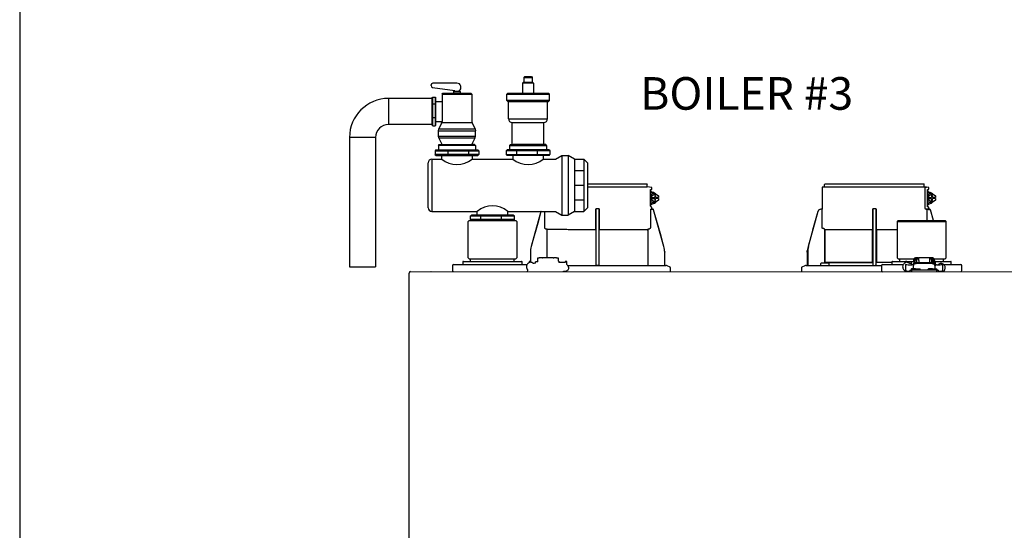
# Model space of a CAD drawing. Units: inches. Extents: x -125 to 90, y -24 to 657.
# Drawn here: x -125 to -87, y 54 to 73 of the extents above; entities that cross this region are included whole.
import ezdxf

# ---------------------------------------------------------------- set-up
doc = ezdxf.new("R2010")
doc.units = ezdxf.units.IN
doc.header["$MEASUREMENT"] = 0
doc.layers.add('Text', color=2, linetype='Continuous')
doc.styles.add('ROMANS', font='romans.shx')

# ---------------------------------------------------------------- blocks, each defined once
blk = doc.blocks.new('NFB-C')
for p, q in [((3.646, 37.662), (5.925, 37.662)), ((3.646, 37.547), (5.944, 37.547)), ((6.025, 37.54), (5.943, 37.547)), ((5.944, 37.547), (5.944, 37.642)), ((6.105, 37.524), (6.025, 37.54)), ((6.068, 37.44), (6.106, 37.45)), ((6.121, 37.469), (6.121, 37.504)), ((12.653, 37.521), (12.653, 36.705)), ((12.752, 37.547), (12.671, 37.54)), ((16.586, 37.54), (12.671, 37.54)), ((12.751, 37.547), (12.751, 37.642)), ((12.771, 37.662), (16.555, 37.662)), ((16.575, 37.547), (16.575, 37.642)), ((16.655, 37.54), (16.575, 37.547)), ((16.604, 36.802), (16.604, 37.521)), ((16.736, 37.524), (16.655, 37.54)), ((16.698, 37.44), (16.737, 37.45)), ((16.751, 37.469), (16.751, 37.504)), ((6.071, 37.409), (6.071, 36.812)), ((6.072, 37.409), (6.071, 37.409)), ((6.072, 36.812), (6.072, 37.409)), ((6.072, 37.329), (6.09, 37.324)), ((6.072, 37.241), (6.141, 37.288)), ((6.118, 37.202), (6.072, 37.202)), ((6.098, 37.135), (6.098, 37.096)), ((6.118, 37.135), (6.098, 37.135)), ((6.118, 37.096), (6.098, 37.096)), ((6.118, 37.202), (6.245, 37.288)), ((6.118, 37.135), (6.118, 37.202)), ((6.118, 37.135), (6.228, 37.135)), ((6.118, 37.03), (6.118, 37.096)), ((6.118, 37.096), (6.228, 37.096)), ((6.141, 37.331), (6.137, 37.331)), ((6.245, 37.288), (6.141, 37.288)), ((6.262, 37.214), (6.228, 37.214)), ((6.228, 37.214), (6.228, 37.135)), ((6.228, 37.096), (6.228, 37.018)), ((6.245, 37.288), (6.372, 37.202)), ((6.262, 37.135), (6.262, 37.214)), ((6.372, 37.135), (6.262, 37.135)), ((6.262, 37.018), (6.262, 37.096)), ((6.372, 37.096), (6.262, 37.096)), ((6.351, 37.096), (6.351, 37.135)), ((6.372, 37.202), (6.372, 37.135)), ((6.372, 37.096), (6.372, 37.03)), ((16.702, 36.812), (16.702, 37.409)), ((16.702, 37.409), (16.702, 36.812)), ((16.702, 37.409), (16.702, 37.409)), ((16.702, 37.329), (16.721, 37.324)), ((16.702, 37.241), (16.772, 37.288)), ((16.749, 37.202), (16.702, 37.202)), ((16.728, 37.135), (16.728, 37.096)), ((16.749, 37.135), (16.728, 37.135)), ((16.749, 37.096), (16.728, 37.096)), ((16.749, 37.202), (16.876, 37.288)), ((16.749, 37.135), (16.749, 37.202)), ((16.749, 37.135), (16.859, 37.135)), ((16.749, 37.03), (16.749, 37.096)), ((16.749, 37.096), (16.859, 37.096)), ((16.772, 37.331), (16.768, 37.331)), ((16.876, 37.288), (16.772, 37.288)), ((16.892, 37.214), (16.859, 37.214)), ((16.859, 37.214), (16.859, 37.135)), ((16.859, 37.096), (16.859, 37.018)), ((16.876, 37.288), (17.002, 37.202)), ((16.892, 37.135), (16.892, 37.214)), ((17.002, 37.135), (16.892, 37.135)), ((16.892, 37.018), (16.892, 37.096)), ((17.002, 37.096), (16.892, 37.096)), ((16.982, 37.096), (16.982, 37.135)), ((17.002, 37.202), (17.002, 37.135)), ((17.002, 37.096), (17.002, 37.03)), ((3.955, 36.666), (3.955, 35.985)), ((4.071, 36.705), (3.994, 36.705)), ((4.11, 35.985), (4.11, 36.666)), ((6.06, 36.686), (6.06, 35.985)), ((6.072, 36.812), (6.071, 36.812)), ((6.118, 37.03), (6.072, 37.03)), ((6.141, 36.943), (6.072, 36.991)), ((6.09, 36.907), (6.072, 36.903)), ((6.105, 36.771), (6.073, 36.78)), ((6.105, 36.771), (6.106, 36.771)), ((6.245, 36.943), (6.118, 37.03)), ((6.121, 36.703), (6.121, 36.752)), ((6.137, 36.9), (6.141, 36.9)), ((6.138, 36.685), (6.137, 36.685)), ((6.164, 36.685), (6.138, 36.685)), ((6.245, 36.943), (6.141, 36.943)), ((6.165, 36.685), (6.164, 36.685)), ((6.184, 36.671), (6.183, 36.671)), ((6.582, 35.26), (6.184, 36.671)), ((6.228, 37.018), (6.262, 37.018)), ((6.372, 37.03), (6.245, 36.943)), ((12.605, 36.685), (12.605, 36.685)), ((12.634, 36.685), (12.605, 36.685)), ((12.653, 36.705), (12.653, 36.705)), ((12.655, 35.985), (12.655, 36.666)), ((14.586, 36.666), (14.586, 35.985)), ((14.702, 36.705), (14.624, 36.705)), ((14.741, 35.985), (14.741, 36.666)), ((16.693, 36.686), (16.632, 36.685)), ((16.672, 36.685), (16.672, 36.254)), ((16.736, 36.771), (16.698, 36.781)), ((16.749, 37.03), (16.702, 37.03)), ((16.772, 36.943), (16.702, 36.991)), ((16.702, 36.812), (16.702, 36.812)), ((16.734, 36.686), (16.734, 36.666)), ((16.795, 36.666), (16.734, 36.666)), ((16.736, 36.771), (16.736, 36.771)), ((16.748, 36.696), (16.742, 36.683)), ((16.876, 36.943), (16.749, 37.03)), ((16.751, 36.703), (16.751, 36.752)), ((16.751, 36.706), (16.751, 36.703)), ((16.751, 36.703), (16.751, 36.703)), ((16.768, 36.9), (16.772, 36.9)), ((16.769, 36.685), (16.768, 36.685)), ((16.795, 36.685), (16.769, 36.685)), ((16.876, 36.943), (16.772, 36.943)), ((16.795, 36.685), (16.795, 36.685)), ((16.932, 36.254), (16.814, 36.671)), ((16.932, 36.254), (16.814, 36.671)), ((16.814, 36.671), (16.814, 36.671)), ((16.859, 37.018), (16.892, 37.018)), ((17.002, 37.03), (16.876, 36.943)), ((1.861, 36.6), (1.483, 35.26)), ((1.861, 36.6), (1.861, 36.6)), ((2.005, 35.985), (2.005, 36.605)), ((12.492, 36.6), (12.114, 35.26)), ((12.492, 36.6), (12.492, 36.6)), ((-0.898, 36.254), (-0.937, 36.215)), ((-0.937, 34.822), (-0.937, 36.215)), ((-0.898, 36.254), (0.898, 36.254)), ((0.898, 36.254), (0.937, 36.215)), ((0.937, 36.215), (0.937, 34.822)), ((3.953, 35.946), (3.953, 35.943)), ((4.112, 35.943), (4.112, 35.946)), ((12.717, 35.943), (12.69, 35.946)), ((14.584, 35.946), (14.583, 35.943)), ((14.743, 35.943), (14.742, 35.946)), ((15.576, 36.254), (15.536, 36.215)), ((15.536, 36.215), (17.411, 36.215)), ((15.536, 36.215), (15.536, 34.822)), ((15.576, 36.254), (17.372, 36.254)), ((17.372, 36.254), (17.411, 36.215)), ((17.411, 34.822), (17.411, 36.215)), ((2.103, 34.818), (2.103, 35.904)), ((3.953, 35.904), (2.122, 35.904)), ((5.943, 35.904), (4.112, 35.904)), ((5.943, 35.904), (5.962, 35.904)), ((5.962, 35.904), (5.962, 34.528)), ((14.584, 35.904), (12.753, 35.904)), ((12.753, 34.646), (12.753, 35.904)), ((12.753, 35.904), (12.753, 34.646)), ((14.584, 35.904), (14.584, 34.646)), ((14.584, 34.646), (14.584, 35.904)), ((14.742, 34.646), (14.742, 35.904)), ((14.742, 35.904), (14.742, 34.646)), ((15.536, 35.904), (14.742, 35.904)), ((6.582, 35.26), (6.582, 35.26)), ((-0.937, 34.822), (-0.898, 34.783)), ((-0.898, 34.783), (0.898, 34.783)), ((-0.839, 34.685), (-0.839, 34.783)), ((0.839, 34.685), (0.839, 34.783)), ((0.937, 34.822), (0.898, 34.783)), ((1.454, 35.046), (1.454, 34.677)), ((1.736, 34.665), (1.736, 34.818)), ((1.736, 34.818), (1.795, 34.818)), ((1.904, 34.818), (1.795, 34.818)), ((1.904, 34.818), (1.924, 34.818)), ((2.332, 34.818), (1.924, 34.818)), ((2.332, 34.818), (2.351, 34.818)), ((2.461, 34.818), (2.351, 34.818)), ((2.461, 34.818), (2.52, 34.818)), ((2.52, 34.818), (2.52, 34.691)), ((6.61, 35.071), (6.611, 35.046)), ((6.611, 35.046), (6.611, 35.047)), ((6.611, 34.548), (6.611, 35.046)), ((12.084, 35.047), (12.086, 35.1)), ((12.084, 35.046), (12.104, 35.046)), ((12.084, 35.046), (12.084, 34.548)), ((12.086, 35.1), (12.085, 35.073)), ((12.104, 35.046), (12.104, 34.548)), ((15.536, 34.822), (15.576, 34.783)), ((15.576, 34.783), (16.181, 34.783)), ((15.634, 34.685), (15.634, 34.783)), ((16.345, 34.818), (16.235, 34.818)), ((16.345, 34.779), (16.235, 34.779)), ((16.345, 34.818), (16.364, 34.818)), ((16.364, 34.779), (16.345, 34.779)), ((16.364, 34.72), (16.364, 34.818)), ((16.772, 34.818), (16.364, 34.818)), ((16.772, 34.818), (16.772, 34.72)), ((16.772, 34.818), (16.792, 34.818)), ((16.792, 34.779), (16.772, 34.779)), ((16.902, 34.818), (16.792, 34.818)), ((16.902, 34.779), (16.792, 34.779)), ((16.956, 34.783), (17.372, 34.783)), ((17.313, 34.685), (17.313, 34.783)), ((17.411, 34.822), (17.372, 34.783)), ((-1.539, 34.528), (-1.539, 34.332)), ((-1.5, 34.567), (-1.329, 34.567)), ((-1.329, 34.567), (1.329, 34.567)), ((-1.137, 34.665), (-1.137, 34.567)), ((-1.118, 34.685), (-1.093, 34.685)), ((-1.093, 34.685), (1.092, 34.685)), ((1.092, 34.685), (1.118, 34.685)), ((1.137, 34.567), (1.137, 34.665)), ((1.47, 34.677), (1.408, 34.677)), ((1.408, 34.677), (1.408, 34.669)), ((1.408, 34.669), (1.408, 34.655)), ((1.408, 34.655), (1.408, 34.635)), ((1.408, 34.635), (1.408, 34.634)), ((1.594, 34.61), (1.57, 34.61)), ((1.646, 34.614), (1.594, 34.61)), ((1.648, 34.614), (1.646, 34.614)), ((1.736, 34.665), (1.648, 34.665)), ((1.648, 34.656), (1.648, 34.665)), ((1.648, 34.614), (1.648, 34.656)), ((2.55, 34.691), (2.52, 34.691)), ((2.55, 34.691), (2.55, 34.646)), ((2.786, 34.646), (2.55, 34.646)), ((2.848, 34.677), (2.786, 34.677)), ((2.848, 34.563), (2.848, 34.677)), ((2.889, 34.528), (6.652, 34.528)), ((3.983, 34.548), (4.003, 34.548)), ((4.003, 34.548), (4.062, 34.548)), ((4.062, 34.548), (4.082, 34.548)), ((4.082, 34.548), (4.091, 34.548)), ((6.815, 34.461), (6.705, 34.516)), ((6.837, 34.293), (6.837, 34.426)), ((11.859, 34.426), (11.859, 34.293)), ((11.991, 34.516), (11.881, 34.461)), ((12.043, 34.528), (14.934, 34.528)), ((12.606, 34.536), (12.606, 34.607)), ((12.626, 34.626), (12.901, 34.626)), ((14.584, 34.646), (12.753, 34.646)), ((12.92, 34.536), (12.92, 34.607)), ((14.584, 34.646), (14.612, 34.646)), ((14.742, 34.646), (14.723, 34.646)), ((15.336, 34.646), (14.742, 34.646)), ((14.934, 34.528), (14.934, 34.332)), ((14.974, 34.567), (15.145, 34.567)), ((15.145, 34.567), (15.77, 34.567)), ((15.336, 34.665), (15.336, 34.567)), ((15.356, 34.685), (15.381, 34.685)), ((15.381, 34.685), (16.176, 34.685)), ((15.849, 34.677), (15.848, 34.635)), ((15.848, 34.635), (15.848, 34.634)), ((15.911, 34.677), (15.849, 34.677)), ((15.852, 34.568), (15.852, 34.33)), ((15.911, 34.565), (15.911, 34.57)), ((16.047, 34.61), (16.01, 34.61)), ((16.087, 34.614), (16.035, 34.61)), ((16.088, 34.614), (16.087, 34.614)), ((16.244, 34.399), (16.087, 34.399)), ((16.176, 34.665), (16.088, 34.665)), ((16.088, 34.656), (16.088, 34.665)), ((16.088, 34.55), (16.088, 34.656)), ((16.116, 34.55), (16.096, 34.55)), ((16.144, 34.548), (16.156, 34.548)), ((16.145, 34.539), (16.145, 34.547)), ((16.145, 34.539), (16.145, 34.401)), ((16.156, 34.401), (16.145, 34.401)), ((16.156, 34.533), (16.156, 34.581)), ((16.156, 34.474), (16.156, 34.533)), ((16.156, 34.418), (16.156, 34.474)), ((16.156, 34.399), (16.156, 34.418)), ((16.176, 34.669), (16.176, 34.76)), ((16.176, 34.669), (16.176, 34.619)), ((16.215, 34.76), (16.215, 34.669)), ((16.215, 34.669), (16.215, 34.64)), ((16.225, 34.665), (16.215, 34.665)), ((16.225, 34.643), (16.225, 34.744)), ((16.225, 34.744), (16.272, 34.744)), ((16.244, 34.399), (16.401, 34.399)), ((16.272, 34.744), (16.272, 34.649)), ((16.274, 34.649), (16.862, 34.649)), ((16.862, 34.601), (16.274, 34.601)), ((16.364, 34.72), (16.364, 34.649)), ((16.891, 34.399), (16.735, 34.399)), ((16.772, 34.72), (16.772, 34.649)), ((16.911, 34.744), (16.864, 34.744)), ((16.864, 34.649), (16.864, 34.744)), ((16.891, 34.399), (17.048, 34.399)), ((16.911, 34.744), (16.911, 34.643)), ((16.911, 34.685), (16.921, 34.685)), ((16.921, 34.669), (16.921, 34.76)), ((16.921, 34.64), (16.921, 34.669)), ((16.96, 34.76), (16.96, 34.669)), ((16.99, 34.691), (16.96, 34.691)), ((16.96, 34.669), (16.96, 34.618)), ((16.98, 34.581), (16.98, 34.533)), ((16.98, 34.533), (16.98, 34.474)), ((16.98, 34.522), (16.99, 34.522)), ((16.98, 34.474), (16.98, 34.418)), ((16.98, 34.418), (16.98, 34.399)), ((16.992, 34.401), (16.98, 34.401)), ((16.99, 34.691), (16.99, 34.677)), ((16.99, 34.685), (17.566, 34.685)), ((16.99, 34.677), (16.99, 34.522)), ((16.992, 34.539), (16.992, 34.547)), ((16.992, 34.401), (16.992, 34.539)), ((17.041, 34.55), (17.021, 34.55)), ((17.226, 34.569), (17.226, 34.565)), ((17.226, 34.569), (17.276, 34.569)), ((17.285, 34.565), (17.285, 34.569)), ((17.285, 34.33), (17.285, 34.565)), ((17.323, 34.567), (17.803, 34.567)), ((17.566, 34.685), (17.592, 34.685)), ((17.611, 34.567), (17.611, 34.665)), ((17.803, 34.567), (17.974, 34.567)), ((18.013, 34.332), (18.013, 34.528)), ((-3.202, 34.238), (-3.202, 34.234)), ((-3.202, 34.238), (-3.202, 34.238)), ((-3.202, 1.62), (-3.202, 34.234)), ((-3.147, 34.293), (21.843, 34.293)), ((1.356, 34.332), (1.356, 34.358)), ((15.852, 34.33), (15.852, 34.332)), ((16.019, 34.352), (16.019, 34.293)), ((16.019, 34.352), (16.097, 34.352)), ((16.068, 34.379), (16.068, 34.352)), ((16.097, 34.293), (16.097, 34.352)), ((17.039, 34.352), (16.097, 34.352)), ((16.421, 34.352), (16.421, 34.379)), ((16.715, 34.379), (16.715, 34.352)), ((17.039, 34.352), (17.039, 34.293)), ((17.039, 34.352), (17.117, 34.352)), ((17.068, 34.352), (17.068, 34.379)), ((17.117, 34.293), (17.117, 34.352)), ((17.288, 34.294), (17.288, 34.293))]:
    blk.add_line(p, q)
at = {"flags": 128}
for points in [[(6.137, 37.331), (6.09, 37.324), (6.072, 37.317)], [(16.768, 37.331), (16.72, 37.324), (16.702, 37.317)], [(6.06, 36.686), (6.083, 36.686), (6.101, 36.686)], [(6.137, 36.9), (6.09, 36.907), (6.072, 36.914)], [(6.582, 35.26), (6.471, 35.65), (6.358, 36.053), (6.183, 36.671)], [(16.691, 36.686), (16.714, 36.686), (16.731, 36.686)], [(16.768, 36.9), (16.72, 36.907), (16.702, 36.914)], [(1.861, 36.6), (1.761, 36.245), (1.658, 35.879), (1.573, 35.577), (1.483, 35.26)], [(12.492, 36.6), (12.392, 36.245), (12.289, 35.879), (12.203, 35.577), (12.114, 35.26)], [(2.085, 35.924), (2.07, 35.925), (2.058, 35.926)], [(6.006, 35.926), (5.992, 35.925), (5.98, 35.924)], [(16.156, 34.581), (16.158, 34.595), (16.165, 34.607), (16.176, 34.619), (16.191, 34.629), (16.208, 34.638), (16.229, 34.644), (16.251, 34.648), (16.274, 34.649)], [(16.274, 34.601), (16.251, 34.599), (16.229, 34.596), (16.208, 34.589), (16.191, 34.581), (16.176, 34.571), (16.165, 34.559), (16.158, 34.546), (16.156, 34.533)], [(16.862, 34.649), (16.885, 34.648), (16.907, 34.644), (16.927, 34.638), (16.945, 34.629), (16.96, 34.619), (16.971, 34.607), (16.977, 34.595), (16.98, 34.581)], [(16.98, 34.533), (16.977, 34.546), (16.971, 34.559), (16.96, 34.571), (16.945, 34.581), (16.927, 34.589), (16.907, 34.596), (16.885, 34.599), (16.862, 34.601)], [(17.288, 34.293), (17.288, 34.293), (17.288, 34.294)]]:
    blk.add_lwpolyline(points, dxfattribs=at)
for centre, radius, start, end in [((5.925, 37.642), 0.0196, 0, 90), ((6.101, 37.504), 0.0196, 0, 78.4654), ((12.673, 37.521), 0.0196, 95, 180), ((12.771, 37.642), 0.0196, 90, 180), ((16.555, 37.642), 0.0196, 0, 90), ((16.732, 37.504), 0.0196, 0, 78.4654), ((6.142, 37.168), 0.163, 41.041, 115.5093), ((16.772, 37.168), 0.163, 41.0411, 115.5092), ((6.142, 37.063), 0.163, 244.4907, 318.959), ((6.138, 36.703), 0.0176, 180, 270), ((6.164, 36.666), 0.0196, 15.7477, 89.9989), ((6.165, 36.666), 0.0196, 15.7512, 90), ((12.633, 36.705), 0.0196, 270, 0), ((16.772, 37.063), 0.163, 244.4908, 318.9589), ((16.778, 36.712), 0.0463, 218.33, 233.1027), ((16.769, 36.703), 0.0176, 180, 270), ((16.769, 36.703), 0.0176, 179.9955, 267.7788), ((16.795, 36.666), 0.0196, 15.7512, 90), ((16.514, 36.67), 0.282, 359.0044, 2.9965), ((16.795, 36.666), 0.0196, 15.7479, 89.9996), ((16.511, 37.691), 1.064, 285.5162, 286.554), ((12.414, 36.269), 1.053, 253.4485, 254.4971), ((16.235, 34.76), 0.0588, 90, 160.5288), ((16.235, 34.76), 0.0196, 90, 180), ((16.902, 34.76), 0.0588, 359.955, 90), ((16.902, 34.76), 0.0196, 0, 90), ((-1.5, 34.528), 0.0392, 90, 180), ((-1.118, 34.665), 0.0196, 90, 180), ((1.118, 34.665), 0.0196, 0, 90), ((3.963, 34.548), 0.0196, 270.0037, 0.0074), ((4.111, 34.548), 0.0196, 179.9926, 269.9955), ((6.631, 34.548), 0.0196, 180, 270), ((6.652, 34.411), 0.118, 63.4349, 90), ((6.797, 34.426), 0.0392, 0, 63.4349), ((11.898, 34.426), 0.0392, 116.5651, 180), ((12.044, 34.411), 0.118, 90, 116.5651), ((12.065, 34.548), 0.0196, 270, 0), ((11.822, 34.543), 0.281, 357.0011, 0.9979), ((12.626, 34.607), 0.0196, 90, 180), ((12.614, 34.536), 0.00784, 180, 270), ((12.901, 34.607), 0.0196, 0, 90), ((12.912, 34.536), 0.00784, 270, 0), ((14.594, 34.548), 0.0196, 270.0037, 0.0074), ((14.741, 34.548), 0.0196, 179.9926, 269.9955), ((14.974, 34.528), 0.0392, 90, 180), ((15.356, 34.665), 0.0196, 90, 180), ((16.058, 35.226), 0.677, 257.4517, 273.2403), ((16.087, 34.379), 0.0196, 90, 180), ((16.122, 34.444), 0.106, 77.45, 93.2419), ((16.401, 34.379), 0.0196, 0, 90), ((16.735, 34.379), 0.0196, 90, 180), ((17.015, 34.444), 0.106, 86.7581, 102.55), ((17.079, 35.226), 0.677, 266.7597, 282.5482), ((17.048, 34.379), 0.0196, 0, 90), ((17.156, 34.523), 0.0611, 127.8416, 154.7663), ((17.592, 34.665), 0.0196, 0, 90), ((17.974, 34.528), 0.0392, 0, 90), ((-3.147, 34.238), 0.0549, 90, 180), ((-2.979, 34.301), 0.00784, 180, 270), ((-2.367, 34.301), 0.00784, 270, 0), ((-1.5, 34.332), 0.0392, 180, 270), ((1.321, 34.327), 0.0349, 282.4309, 8.517), ((14.974, 34.332), 0.0392, 180, 270), ((11.49, 34.331), 4.359, 359.499, 359.9015), ((15.998, 34.93), 0.617, 256.3152, 271.9963), ((17.139, 34.931), 0.618, 267.9925, 283.6823), ((17.974, 34.332), 0.0392, 270, 0)]:
    blk.add_arc(centre, radius, start, end)
for points, knots in [([(6.071, 37.409), (6.071, 37.414), (6.07, 37.423), (6.069, 37.433), (6.068, 37.438), (6.068, 37.44)], [0, 0, 0, 0, 0.2716924, 0.5281405, 0.7056839, 0.7056839, 0.7056839, 0.7056839]), ([(6.106, 37.45), (6.108, 37.451), (6.112, 37.453), (6.117, 37.457), (6.12, 37.463), (6.121, 37.468), (6.121, 37.47)], [0, 0, 0, 0, 0.2432685, 0.5004949, 0.7574132, 1, 1, 1, 1]), ([(16.586, 37.54), (16.589, 37.54), (16.593, 37.539), (16.599, 37.534), (16.604, 37.528), (16.604, 37.523), (16.604, 37.521)], [0, 0, 0, 0, 0.250905, 0.503363, 0.752938, 1, 1, 1, 1]), ([(16.586, 37.54), (16.591, 37.54), (16.604, 37.54), (16.62, 37.54), (16.634, 37.54), (16.643, 37.54), (16.651, 37.54), (16.655, 37.54), (16.655, 37.54), (16.655, 37.54)], [0, 0, 0, 0, 0.115754, 0.28903, 0.434071, 0.572123, 0.715646, 0.887922, 1, 1, 1, 1]), ([(16.702, 37.409), (16.701, 37.414), (16.701, 37.423), (16.7, 37.433), (16.699, 37.438), (16.698, 37.44)], [0, 0, 0, 0, 0.2716927, 0.5281406, 0.7056873, 0.7056873, 0.7056873, 0.7056873]), ([(16.737, 37.45), (16.737, 37.45), (16.737, 37.45), (16.737, 37.45), (16.739, 37.451), (16.743, 37.453), (16.748, 37.457), (16.751, 37.463), (16.751, 37.468), (16.751, 37.47)], [-0.001118, -0.001118, -0.001118, -0.001118, 0, 0, 0, 0.243266, 0.50049, 0.757411, 1, 1, 1, 1]), ([(6.142, 37.33), (6.13, 37.339), (6.108, 37.354), (6.083, 37.36), (6.072, 37.363)], [0, 0, 0, 0, 0.558977, 1, 1, 1, 1]), ([(16.773, 37.33), (16.76, 37.339), (16.739, 37.354), (16.713, 37.36), (16.702, 37.363)], [0, 0, 0, 0, 0.558973, 1, 1, 1, 1]), ([(3.994, 36.705), (3.99, 36.704), (3.983, 36.704), (3.973, 36.699), (3.967, 36.694), (3.961, 36.687), (3.956, 36.678), (3.955, 36.67), (3.955, 36.666)], [0, 0, 0, 0, 0.19001, 0.353779, 0.493601, 0.616301, 0.79773, 1, 1, 1, 1]), ([(3.983, 34.548), (3.983, 34.549), (3.983, 34.551), (3.982, 34.565), (3.982, 34.586), (3.981, 34.613), (3.981, 34.635), (3.981, 34.646), (3.981, 35.065), (3.981, 35.485), (3.981, 35.904), (3.981, 36.17), (3.981, 36.437), (3.981, 36.703)], [0, 0, 0, 0, 0.203923, 0.402274, 0.586086, 0.782522, 1, 1, 1, 2, 2, 2, 2.634718, 2.634718, 2.634718, 2.634718]), ([(4.11, 36.666), (4.11, 36.668), (4.109, 36.674), (4.106, 36.684), (4.099, 36.694), (4.088, 36.701), (4.079, 36.704), (4.074, 36.705), (4.071, 36.705)], [0, 0, 0, 0, 0.133422, 0.266035, 0.511196, 0.743372, 0.871824, 1, 1, 1, 1]), ([(4.091, 34.548), (4.091, 34.549), (4.092, 34.551), (4.092, 34.565), (4.092, 34.586), (4.093, 34.613), (4.093, 34.635), (4.093, 34.646), (4.093, 35.065), (4.093, 35.485), (4.093, 35.904), (4.093, 36.169), (4.093, 36.433), (4.093, 36.698)], [0, 0, 0, 0, 0.203923, 0.402274, 0.586086, 0.782522, 1, 1, 1, 2, 2, 2, 2.631016, 2.631016, 2.631016, 2.631016]), ([(6.071, 36.812), (6.071, 36.804), (6.072, 36.792), (6.073, 36.782), (6.073, 36.78)], [0, 0, 0, 0, 0.2618852, 0.3598115, 0.3598115, 0.3598115, 0.3598115]), ([(6.072, 36.869), (6.079, 36.87), (6.103, 36.876), (6.127, 36.888), (6.141, 36.9), (6.142, 36.902)], [0, 0, 0, 0, 0.29702, 0.928369, 1, 1, 1, 1]), ([(6.103, 36.686), (6.103, 36.686), (6.102, 36.686), (6.101, 36.686), (6.101, 36.686)], [0, 0, 0, 0, 0.559584, 1, 1, 1, 1]), ([(6.103, 36.686), (6.105, 36.687), (6.108, 36.687), (6.112, 36.69), (6.115, 36.693), (6.117, 36.695), (6.118, 36.696), (6.119, 36.698), (6.12, 36.7), (6.121, 36.701)], [0, 0, 0, 0, 0.224155, 0.470512, 0.714186, 1, 1, 1, 1.34113, 1.34113, 1.34113, 1.34113]), ([(6.121, 36.752), (6.121, 36.754), (6.12, 36.758), (6.117, 36.764), (6.112, 36.769), (6.108, 36.77), (6.106, 36.771)], [0, 0, 0, 0, 0.242587, 0.499505, 0.756732, 1, 1, 1, 1]), ([(6.138, 36.685), (6.138, 36.685), (6.138, 36.685), (6.138, 36.685), (6.138, 36.685)], [0, 0, 0, 0, 0.554876, 1, 1, 1, 1]), ([(12.605, 36.685), (12.591, 36.684), (12.566, 36.681), (12.532, 36.662), (12.506, 36.635), (12.496, 36.611), (12.492, 36.6)], [0, 0, 0, 0, 0.2791107, 0.5000901, 0.7569443, 1, 1, 1, 1]), ([(12.654, 36.691), (12.654, 36.692), (12.654, 36.697), (12.654, 36.701), (12.654, 36.704), (12.654, 36.705), (12.653, 36.705)], [0, 0, 0, 0, 0.09188, 0.523218, 0.761861, 1, 1, 1, 1]), ([(12.653, 36.705), (12.654, 36.704), (12.654, 36.704), (12.654, 36.699), (12.654, 36.695), (12.654, 36.692), (12.654, 36.692)], [0, 0, 0, 0, 0.356793, 0.664303, 0.926847, 1, 1, 1, 1]), ([(12.655, 36.666), (12.655, 36.668), (12.655, 36.674), (12.654, 36.683), (12.654, 36.688), (12.654, 36.691)], [0, 0, 0, 0, 0.288953, 0.576159, 1, 1, 1, 1]), ([(14.624, 36.705), (14.621, 36.704), (14.613, 36.704), (14.604, 36.699), (14.597, 36.694), (14.591, 36.687), (14.587, 36.678), (14.586, 36.67), (14.586, 36.666)], [0, 0, 0, 0, 0.190015, 0.353779, 0.493601, 0.616301, 0.797731, 1, 1, 1, 1]), ([(14.614, 34.548), (14.614, 34.549), (14.613, 34.551), (14.613, 34.565), (14.612, 34.586), (14.612, 34.613), (14.612, 34.635), (14.612, 34.646), (14.612, 35.065), (14.612, 35.485), (14.612, 35.904), (14.612, 36.17), (14.612, 36.437), (14.612, 36.703)], [0, 0, 0, 0, 0.203923, 0.402274, 0.586086, 0.782522, 1, 1, 1, 2, 2, 2, 2.634718, 2.634718, 2.634718, 2.634718]), ([(14.741, 36.666), (14.74, 36.668), (14.74, 36.674), (14.737, 36.684), (14.73, 36.694), (14.719, 36.701), (14.71, 36.704), (14.704, 36.705), (14.702, 36.705)], [0, 0, 0, 0, 0.133421, 0.266036, 0.511197, 0.743372, 0.871824, 1, 1, 1, 1]), ([(14.722, 34.548), (14.722, 34.549), (14.722, 34.551), (14.723, 34.565), (14.723, 34.586), (14.723, 34.613), (14.723, 34.635), (14.723, 34.646), (14.723, 35.065), (14.723, 35.485), (14.723, 35.904), (14.723, 36.169), (14.723, 36.433), (14.723, 36.698)], [0, 0, 0, 0, 0.203923, 0.402274, 0.586086, 0.782522, 1, 1, 1, 2, 2, 2, 2.631016, 2.631016, 2.631016, 2.631016]), ([(16.632, 36.685), (16.629, 36.687), (16.622, 36.691), (16.613, 36.718), (16.606, 36.757), (16.605, 36.787), (16.604, 36.802)], [0, 0, 0, 0, 0.254085, 0.507348, 0.757323, 1, 1, 1, 1]), ([(16.632, 36.685), (16.643, 36.685), (16.663, 36.685), (16.669, 36.685), (16.672, 36.685)], [0, 0, 0, 0, 0.560147, 1, 1, 1, 1]), ([(16.672, 36.685), (16.672, 36.685), (16.672, 36.685), (16.675, 36.685), (16.679, 36.685), (16.682, 36.685), (16.686, 36.685), (16.689, 36.686), (16.691, 36.686)], [0, 0, 0, 0, 0.202312, 0.435974, 0.565124, 0.702184, 0.847146, 1, 1, 1, 1]), ([(16.731, 36.686), (16.728, 36.686), (16.723, 36.686), (16.702, 36.686), (16.693, 36.686)], [0, 0, 0, 0, 0.526776, 1, 1, 1, 1]), ([(16.698, 36.781), (16.699, 36.783), (16.7, 36.788), (16.701, 36.798), (16.701, 36.808), (16.702, 36.812)], [0.2942711, 0.2942711, 0.2942711, 0.2942711, 0.4718877, 0.7283143, 1, 1, 1, 1]), ([(16.702, 36.869), (16.71, 36.87), (16.733, 36.876), (16.757, 36.888), (16.772, 36.9), (16.773, 36.902)], [0, 0, 0, 0, 0.297024, 0.92837, 1, 1, 1, 1]), ([(16.734, 36.686), (16.733, 36.686), (16.733, 36.686), (16.732, 36.686), (16.731, 36.686)], [0, 0, 0, 0, 0.5597711, 1, 1, 1, 1]), ([(16.734, 36.686), (16.735, 36.687), (16.738, 36.687), (16.742, 36.69), (16.746, 36.693), (16.748, 36.695), (16.748, 36.696)], [0, 0, 0, 0, 0.224137, 0.470501, 0.714187, 1, 1, 1, 1]), ([(16.742, 36.683), (16.741, 36.68), (16.738, 36.674), (16.735, 36.668), (16.734, 36.666)], [0, 0, 0, 0, 0.557809, 1, 1, 1, 1]), ([(16.751, 36.675), (16.748, 36.673), (16.742, 36.67), (16.736, 36.667), (16.734, 36.666)], [0, 0, 0, 0, 0.55782, 1, 1, 1, 1]), ([(16.751, 36.752), (16.751, 36.754), (16.751, 36.758), (16.748, 36.764), (16.743, 36.769), (16.739, 36.77), (16.737, 36.771)], [0, 0, 0, 0, 0.242589, 0.49951, 0.756734, 1, 1, 1, 1]), ([(16.75, 36.7), (16.75, 36.701), (16.751, 36.703), (16.751, 36.705), (16.751, 36.706)], [0, 0, 0, 0, 0.550391, 1, 1, 1, 1]), ([(16.751, 36.703), (16.751, 36.703), (16.751, 36.702), (16.75, 36.701), (16.75, 36.7), (16.75, 36.7)], [0, 0, 0, 0, 0.37838, 0.795616, 1, 1, 1, 1]), ([(16.751, 36.703), (16.751, 36.703), (16.751, 36.703), (16.751, 36.703), (16.751, 36.703)], [0, 0, 0, 0, 0.553421, 1, 1, 1, 1]), ([(16.769, 36.685), (16.766, 36.685), (16.763, 36.686), (16.759, 36.688), (16.756, 36.69), (16.754, 36.693), (16.752, 36.697), (16.751, 36.701), (16.751, 36.703)], [0, 0, 0, 0, 0.239479, 0.368335, 0.499945, 0.631549, 0.760451, 1, 1, 1, 1]), ([(16.769, 36.685), (16.769, 36.685), (16.768, 36.685), (16.767, 36.684), (16.761, 36.681), (16.755, 36.677), (16.751, 36.675)], [0, 0, 0, 0, 0.095623, 0.200421, 0.453116, 1, 1, 1, 1]), ([(16.769, 36.685), (16.769, 36.685), (16.769, 36.685), (16.769, 36.685), (16.769, 36.685)], [0, 0, 0, 0, 0.554882, 1, 1, 1, 1]), ([(2.058, 35.926), (2.054, 35.927), (2.046, 35.928), (2.031, 35.934), (2.018, 35.946), (2.007, 35.964), (2.005, 35.978), (2.005, 35.985)], [0, 0, 0, 0, 0.145479, 0.291394, 0.540048, 0.75944, 1, 1, 1, 1]), ([(2.103, 35.904), (2.103, 35.907), (2.102, 35.912), (2.097, 35.918), (2.092, 35.922), (2.087, 35.923), (2.085, 35.924)], [0, 0, 0, 0, 0.277533, 0.542311, 0.764151, 1, 1, 1, 1]), ([(3.955, 35.985), (3.955, 35.98), (3.955, 35.972), (3.955, 35.963), (3.954, 35.956), (3.954, 35.948), (3.954, 35.947), (3.953, 35.946)], [0, 0, 0, 0, 0.257303, 0.390921, 0.527504, 0.738368, 1, 1, 1, 1]), ([(3.953, 35.943), (3.953, 35.943), (3.953, 35.942), (3.953, 35.938), (3.953, 35.931), (3.953, 35.919), (3.953, 35.909), (3.953, 35.904)], [0, 0, 0, 0, 0.148145, 0.277578, 0.479662, 0.747529, 1, 1, 1, 1]), ([(4.112, 35.946), (4.111, 35.946), (4.111, 35.947), (4.111, 35.951), (4.11, 35.959), (4.11, 35.971), (4.11, 35.98), (4.11, 35.985)], [0, 0, 0, 0, 0.1577066, 0.3005157, 0.5404292, 0.7741796, 1, 1, 1, 1]), ([(4.112, 35.904), (4.112, 35.908), (4.112, 35.916), (4.112, 35.929), (4.112, 35.937), (4.112, 35.942), (4.112, 35.943), (4.112, 35.943)], [0, 0, 0, 0, 0.201183, 0.434689, 0.700393, 0.846119, 1, 1, 1, 1]), ([(5.98, 35.924), (5.977, 35.923), (5.972, 35.922), (5.966, 35.917), (5.963, 35.911), (5.962, 35.906), (5.962, 35.904)], [0, 0, 0, 0, 0.26871, 0.537416, 0.76057, 1, 1, 1, 1]), ([(6.06, 35.985), (6.06, 35.981), (6.059, 35.972), (6.054, 35.958), (6.044, 35.943), (6.027, 35.93), (6.013, 35.927), (6.006, 35.926)], [0, 0, 0, 0, 0.140001, 0.279585, 0.52783, 0.75238, 1, 1, 1, 1]), ([(12.69, 35.946), (12.687, 35.946), (12.682, 35.947), (12.672, 35.951), (12.663, 35.959), (12.656, 35.971), (12.655, 35.98), (12.655, 35.985)], [0, 0, 0, 0, 0.157711, 0.300515, 0.540432, 0.77418, 1, 1, 1, 1]), ([(12.753, 35.904), (12.752, 35.908), (12.752, 35.916), (12.745, 35.929), (12.736, 35.937), (12.726, 35.942), (12.72, 35.943), (12.717, 35.943)], [0, 0, 0, 0, 0.201183, 0.434689, 0.700397, 0.846129, 1, 1, 1, 1]), ([(14.583, 35.943), (14.584, 35.943), (14.584, 35.942), (14.584, 35.938), (14.584, 35.931), (14.584, 35.919), (14.584, 35.909), (14.584, 35.904)], [0, 0, 0, 0, 0.148145, 0.277578, 0.479662, 0.747529, 1, 1, 1, 1]), ([(14.586, 35.985), (14.586, 35.98), (14.585, 35.972), (14.585, 35.963), (14.585, 35.956), (14.585, 35.948), (14.584, 35.947), (14.584, 35.946)], [0, 0, 0, 0, 0.257302, 0.390921, 0.527504, 0.738368, 1, 1, 1, 1]), ([(14.742, 35.946), (14.742, 35.946), (14.742, 35.947), (14.741, 35.951), (14.741, 35.959), (14.741, 35.971), (14.741, 35.98), (14.741, 35.985)], [0, 0, 0, 0, 0.157706, 0.300516, 0.540429, 0.77418, 1, 1, 1, 1]), ([(14.742, 35.904), (14.742, 35.908), (14.742, 35.916), (14.742, 35.929), (14.742, 35.937), (14.743, 35.942), (14.743, 35.943), (14.743, 35.943)], [0, 0, 0, 0, 0.201183, 0.434689, 0.700393, 0.846119, 1, 1, 1, 1]), ([(3.953, 35.904), (3.874, 35.904), (3.717, 35.904), (3.485, 35.904), (3.262, 35.904), (3.051, 35.904), (2.855, 35.904), (2.677, 35.904), (2.52, 35.904), (2.386, 35.904), (2.277, 35.904), (2.196, 35.904), (2.14, 35.904), (2.128, 35.904), (2.122, 35.904), (2.116, 35.904), (2.109, 35.904), (2.103, 35.904)], [0, 0, 0, 0, 0.083333, 0.166667, 0.25, 0.333333, 0.416667, 0.5, 0.583333, 0.666667, 0.75, 0.833333, 0.916667, 1, 1, 1, 1.087641, 1.087641, 1.087641, 1.087641]), ([(5.943, 35.904), (5.937, 35.904), (5.924, 35.904), (5.869, 35.904), (5.788, 35.904), (5.679, 35.904), (5.545, 35.904), (5.388, 35.904), (5.21, 35.904), (5.014, 35.904), (4.802, 35.904), (4.579, 35.904), (4.348, 35.904), (4.19, 35.904), (4.112, 35.904)], [0, 0, 0, 0, 0.083333, 0.166667, 0.25, 0.333333, 0.416667, 0.5, 0.583333, 0.666667, 0.75, 0.833333, 0.916667, 1, 1, 1, 1]), ([(14.584, 35.904), (14.505, 35.904), (14.347, 35.904), (14.116, 35.904), (13.893, 35.904), (13.682, 35.904), (13.486, 35.904), (13.308, 35.904), (13.15, 35.904), (13.016, 35.904), (12.908, 35.904), (12.826, 35.904), (12.771, 35.904), (12.759, 35.904), (12.753, 35.904)], [0, 0, 0, 0, 0.083333, 0.166667, 0.25, 0.333333, 0.416667, 0.5, 0.583333, 0.666667, 0.75, 0.833333, 0.916667, 1, 1, 1, 1]), ([(1.483, 35.26), (1.474, 35.222), (1.457, 35.152), (1.455, 35.079), (1.454, 35.046)], [0, 0, 0, 0, 0.5403882, 1, 1, 1, 1]), ([(1.483, 35.26), (1.483, 35.26), (1.483, 35.26), (1.483, 35.26), (1.483, 35.26)], [0, 0, 0, 0, 0.090395, 1, 1, 1, 1]), ([(6.611, 35.046), (6.61, 35.079), (6.608, 35.152), (6.591, 35.222), (6.582, 35.26)], [0, 0, 0, 0, 0.459605, 1, 1, 1, 1]), ([(12.114, 35.26), (12.105, 35.222), (12.088, 35.152), (12.085, 35.079), (12.084, 35.046)], [0, 0, 0, 0, 0.540388, 1, 1, 1, 1]), ([(12.132, 35.254), (12.124, 35.218), (12.107, 35.15), (12.105, 35.079), (12.104, 35.046)], [0, 0, 0, 0, 0.529937, 1, 1, 1, 1]), ([(12.114, 35.26), (12.114, 35.26), (12.114, 35.26), (12.114, 35.26), (12.114, 35.26)], [0, 0, 0, 0, 0.090395, 1, 1, 1, 1]), ([(12.084, 35.047), (12.084, 35.047), (12.084, 35.047), (12.084, 35.047), (12.084, 35.046)], [0, 0, 0, 0, 0.079344, 1, 1, 1, 1]), ([(16.179, 34.779), (16.179, 34.778), (16.178, 34.775), (16.178, 34.773), (16.177, 34.77), (16.177, 34.769), (16.177, 34.768), (16.177, 34.767), (16.177, 34.767)], [0, 0, 0, 0, 0.254387, 0.381743, 0.509204, 0.738053, 0.86494, 1, 1, 1, 1]), ([(1.408, 34.634), (1.404, 34.632), (1.401, 34.63), (1.397, 34.628), (1.397, 34.628), (1.397, 34.628), (1.397, 34.628), (1.389, 34.623), (1.369, 34.613), (1.343, 34.588), (1.321, 34.556), (1.308, 34.519), (1.303, 34.479), (1.308, 34.44), (1.321, 34.403), (1.339, 34.376), (1.352, 34.362), (1.356, 34.358)], [-0.0329478, -0.0329478, -0.0329478, -0.0329478, 0, 0, 0, 0, 0, 0, 0.0735657, 0.1752801, 0.2781008, 0.379493, 0.4817662, 0.5842628, 0.685618, 0.788418, 0.833666, 0.833666, 0.833666, 0.833666]), ([(1.47, 34.647), (1.47, 34.65), (1.47, 34.656), (1.47, 34.667), (1.47, 34.675), (1.47, 34.676), (1.47, 34.677), (1.47, 34.677), (1.47, 34.677), (1.47, 34.677)], [0.041662, 0.041662, 0.041662, 0.041662, 0.1567841, 0.4180129, 0.7828859, 1, 1, 1, 1.0094179, 1.0094179, 1.0094179, 1.0094179]), ([(1.57, 34.61), (1.565, 34.614), (1.561, 34.617), (1.556, 34.621), (1.556, 34.621), (1.556, 34.621), (1.556, 34.621), (1.556, 34.621), (1.545, 34.63), (1.521, 34.639), (1.497, 34.643), (1.485, 34.645), (1.48, 34.646), (1.475, 34.647), (1.47, 34.647)], [-0.224291, -0.224291, -0.224291, -0.224291, 0, 0, 0, 0, 0, 0, 0.029231, 0.535627, 1, 1, 1, 1.195246, 1.195246, 1.195246, 1.195246]), ([(2.848, 34.563), (2.862, 34.554), (2.89, 34.534), (2.915, 34.486), (2.922, 34.431), (2.907, 34.377), (2.873, 34.333), (2.829, 34.304), (2.796, 34.301), (2.781, 34.3)], [0.010117, 0.010117, 0.010117, 0.010117, 0.1466012, 0.2942256, 0.4415917, 0.5883445, 0.7363167, 0.8830218, 1, 1, 1, 1]), ([(2.786, 34.677), (2.786, 34.677), (2.786, 34.676), (2.786, 34.676), (2.786, 34.676), (2.786, 34.676), (2.786, 34.671), (2.786, 34.66), (2.786, 34.65), (2.786, 34.646)], [-1.032824, -1.032824, -1.032824, -1.032824, 0, 0, 0, 0.121562, 0.284623, 0.572192, 0.724811, 0.724811, 0.724811, 0.724811]), ([(12.753, 34.646), (12.759, 34.646), (12.771, 34.646), (12.826, 34.646), (12.908, 34.646), (13.016, 34.646), (13.15, 34.646), (13.308, 34.646), (13.486, 34.646), (13.682, 34.646), (13.893, 34.646), (14.116, 34.646), (14.347, 34.646), (14.505, 34.646), (14.584, 34.646)], [0, 0, 0, 0, 0.083333, 0.166667, 0.25, 0.333333, 0.416667, 0.5, 0.583333, 0.666667, 0.75, 0.833333, 0.916667, 1, 1, 1, 1]), ([(15.848, 34.634), (15.845, 34.632), (15.841, 34.63), (15.837, 34.628), (15.837, 34.628), (15.837, 34.628), (15.837, 34.628), (15.829, 34.623), (15.809, 34.613), (15.784, 34.588), (15.762, 34.556), (15.748, 34.519), (15.744, 34.479), (15.748, 34.44), (15.761, 34.403), (15.783, 34.37), (15.812, 34.343), (15.835, 34.328), (15.848, 34.324), (15.849, 34.323), (15.849, 34.323), (15.849, 34.323), (15.849, 34.323), (15.849, 34.323), (15.849, 34.323), (15.849, 34.323)], [-0.032929, -0.032929, -0.032929, -0.032929, 0, 0, 0, 0, 0, 0, 0.073566, 0.175281, 0.278101, 0.379494, 0.481767, 0.584264, 0.685619, 0.788419, 0.890412, 0.992143, 1, 1, 1, 1, 1, 1, 1.000013, 1.000013, 1.000013, 1.000013]), ([(15.852, 34.568), (15.854, 34.568), (15.859, 34.568), (15.864, 34.568), (15.866, 34.568)], [0.018941, 0.018941, 0.018941, 0.018941, 0.5442953, 1, 1, 1, 1]), ([(15.866, 34.568), (15.876, 34.568), (15.893, 34.569), (15.905, 34.57), (15.911, 34.57)], [0, 0, 0, 0, 0.590704, 1, 1, 1, 1]), ([(15.911, 34.647), (15.911, 34.649), (15.911, 34.656), (15.911, 34.667), (15.911, 34.675), (15.911, 34.676), (15.911, 34.677), (15.911, 34.677), (15.911, 34.677), (15.911, 34.677)], [0.0410988, 0.0410988, 0.0410988, 0.0410988, 0.1567841, 0.4180129, 0.7828859, 1, 1, 1, 1.0094179, 1.0094179, 1.0094179, 1.0094179]), ([(16.01, 34.61), (16.007, 34.613), (16.003, 34.616), (16, 34.618), (15.998, 34.62), (15.987, 34.629), (15.961, 34.639), (15.937, 34.643), (15.925, 34.645), (15.92, 34.646), (15.916, 34.647), (15.911, 34.647)], [-0.159695, -0.159695, -0.159695, -0.159695, 0, 0, 0, 0.079429, 0.559647, 1, 1, 1, 1.184888, 1.184888, 1.184888, 1.184888]), ([(16.176, 34.76), (16.176, 34.762), (16.176, 34.766), (16.177, 34.767), (16.177, 34.767)], [0, 0, 0, 0, 0.497752, 1, 1, 1, 1]), ([(17.288, 34.295), (17.303, 34.304), (17.332, 34.321), (17.362, 34.363), (17.379, 34.41), (17.382, 34.461), (17.368, 34.511), (17.341, 34.554), (17.301, 34.586), (17.253, 34.605), (17.204, 34.608), (17.157, 34.597), (17.131, 34.58), (17.118, 34.572)], [0, 0, 0, 0, 0.092364, 0.182303, 0.273238, 0.366853, 0.459485, 0.553196, 0.645924, 0.739634, 0.830717, 0.917243, 1, 1, 1, 1]), ([(17.276, 34.569), (17.278, 34.569), (17.281, 34.569), (17.284, 34.569), (17.285, 34.569)], [0, 0, 0, 0, 0.565253, 1, 1, 1, 1]), ([(2.711, 34.312), (2.711, 34.308), (2.711, 34.302), (2.711, 34.296), (2.711, 34.294)], [0, 0, 0, 0, 0.49968, 1, 1, 1, 1]), ([(2.781, 34.292), (2.767, 34.293), (2.743, 34.296), (2.721, 34.307), (2.711, 34.312)], [0, 0, 0, 0, 0.5582265, 1, 1, 1, 1]), ([(2.781, 34.3), (2.781, 34.3), (2.781, 34.297), (2.781, 34.294), (2.781, 34.292)], [0.7973745, 0.7973745, 0.7973745, 0.7973745, 0.8267202, 1, 1, 1, 1])]:
    blk.add_open_spline(points, degree=3, knots=knots)
blk.add_open_spline([(1.864, 36.605), (1.863, 36.603), (1.862, 36.601), (1.861, 36.6)], degree=3)
blk = doc.blocks.new('Pressure Relief - Boiler')
at = {"color": 9}
for p, q in [((-0.1017, 0.1722), (-0.1003, 0.1736)), ((-0.1003, 0.1736), (-0.0897, 0.1736)), ((-0.0897, 0.1736), (-0.0882, 0.1722)), ((-0.2503, 0.1603), (-0.2503, 0.1592)), ((-0.2088, 0.1632), (-0.2473, 0.1632)), ((-0.1023, 0.1649), (-0.1038, 0.1634)), ((-0.1038, 0.1634), (-0.1038, 0.1473)), ((-0.0862, 0.1634), (-0.1038, 0.1634)), ((-0.1023, 0.1649), (-0.0877, 0.1649)), ((-0.1017, 0.1722), (-0.1017, 0.1649)), ((-0.1017, 0.1722), (-0.0882, 0.1722)), ((-0.0882, 0.1722), (-0.0882, 0.1649)), ((-0.0877, 0.1649), (-0.0862, 0.1634)), ((-0.0862, 0.1634), (-0.0862, 0.1473)), ((-0.2477, 0.1563), (-0.2123, 0.1512)), ((-0.2326, 0.1458), (-0.2312, 0.1473)), ((-0.2326, 0.1458), (-0.2326, 0.1019)), ((-0.2326, 0.1458), (-0.185, 0.1458)), ((-0.2312, 0.1473), (-0.1865, 0.1473)), ((-0.214, 0.1499), (-0.2137, 0.1502)), ((-0.214, 0.1499), (-0.214, 0.1473)), ((-0.214, 0.1499), (-0.2037, 0.1499)), ((-0.2137, 0.1502), (-0.204, 0.1502)), ((-0.204, 0.1502), (-0.2037, 0.1499)), ((-0.2037, 0.1499), (-0.2037, 0.1473)), ((-0.1865, 0.1473), (-0.185, 0.1458)), ((-0.185, 0.1458), (-0.185, 0.1019)), ((-0.129, 0.1458), (-0.1276, 0.1473)), ((-0.129, 0.1355), (-0.129, 0.1458)), ((-0.129, 0.1458), (-0.0609, 0.1458)), ((-0.1276, 0.1473), (-0.0624, 0.1473)), ((-0.0624, 0.1473), (-0.0609, 0.1458)), ((-0.0609, 0.1355), (-0.0609, 0.1458)), ((-0.2485, 0.1401), (-0.2475, 0.141)), ((-0.2485, 0.0958), (-0.2485, 0.1401)), ((-0.2475, 0.141), (-0.2437, 0.141)), ((-0.2475, 0.0948), (-0.2475, 0.141)), ((-0.2475, 0.1302), (-0.2437, 0.1302)), ((-0.2437, 0.141), (-0.2427, 0.1401)), ((-0.2437, 0.141), (-0.2437, 0.0948)), ((-0.2427, 0.0958), (-0.2427, 0.1401)), ((-0.2427, 0.134), (-0.2326, 0.134)), ((-0.2326, 0.134), (-0.2326, 0.1019)), ((-0.1276, 0.134), (-0.129, 0.1355)), ((-0.0609, 0.1355), (-0.129, 0.1355)), ((-0.1276, 0.134), (-0.0624, 0.134)), ((-0.1261, 0.1063), (-0.1261, 0.134)), ((-0.0639, 0.1063), (-0.0639, 0.134)), ((-0.0624, 0.134), (-0.0609, 0.1355)), ((-0.2485, 0.0958), (-0.2475, 0.0948)), ((-0.2475, 0.1084), (-0.2437, 0.1084)), ((-0.2475, 0.0948), (-0.2437, 0.0948)), ((-0.2427, 0.0958), (-0.2437, 0.0948)), ((-0.2427, 0.1019), (-0.2326, 0.1019)), ((-0.2333, 0.0991), (-0.2378, 0.09)), ((-0.2333, 0.0991), (-0.2326, 0.1019)), ((-0.233, 0.1004), (-0.1847, 0.1004)), ((-0.185, 0.1019), (-0.1844, 0.0991)), ((-0.1844, 0.0991), (-0.1798, 0.09)), ((-0.1261, 0.1063), (-0.0639, 0.1063)), ((-0.1203, 0.1005), (-0.0697, 0.1005)), ((-0.1203, 0.0652), (-0.1203, 0.1005)), ((-0.0697, 0.0652), (-0.0697, 0.1005)), ((-0.2385, 0.0872), (-0.2378, 0.09)), ((-0.2385, 0.0784), (-0.2385, 0.0872)), ((-0.2385, 0.0872), (-0.1792, 0.0872)), ((-0.2378, 0.09), (-0.1798, 0.09)), ((-0.1798, 0.09), (-0.1792, 0.0872)), ((-0.1792, 0.0784), (-0.1792, 0.0872)), ((-0.2378, 0.0757), (-0.2385, 0.0784)), ((-0.2385, 0.0784), (-0.1792, 0.0784)), ((-0.2385, 0.0638), (-0.237, 0.0652)), ((-0.2385, 0.0638), (-0.2385, 0.0565)), ((-0.1792, 0.0638), (-0.2385, 0.0638)), ((-0.2326, 0.0652), (-0.2378, 0.0757)), ((-0.2378, 0.0757), (-0.1798, 0.0757)), ((-0.237, 0.0652), (-0.2326, 0.0652)), ((-0.2326, 0.0652), (-0.185, 0.0652)), ((-0.185, 0.0652), (-0.1798, 0.0757)), ((-0.1806, 0.0652), (-0.185, 0.0652)), ((-0.1806, 0.0652), (-0.1792, 0.0638)), ((-0.1798, 0.0757), (-0.1792, 0.0784)), ((-0.1792, 0.0638), (-0.1792, 0.0565)), ((-0.1232, 0.0652), (-0.1246, 0.0638)), ((-0.1246, 0.0638), (-0.1246, 0.0565)), ((-0.1246, 0.0638), (-0.0653, 0.0638)), ((-0.1232, 0.0652), (-0.1188, 0.0652)), ((-0.0712, 0.0652), (-0.1188, 0.0652)), ((-0.0668, 0.0652), (-0.0712, 0.0652)), ((-0.0653, 0.0638), (-0.0668, 0.0652)), ((-0.0653, 0.0638), (-0.0653, 0.0565)), ((-0.2424, 0.0565), (-0.2438, 0.055)), ((-0.2438, 0.055), (-0.2438, 0.0491)), ((-0.2438, 0.055), (-0.1738, 0.055)), ((-0.2424, 0.0477), (-0.2438, 0.0491)), ((-0.1738, 0.0491), (-0.2438, 0.0491)), ((-0.2424, 0.0565), (-0.1753, 0.0565)), ((-0.2424, 0.0477), (-0.1753, 0.0477)), ((-0.2332, 0.0477), (-0.2332, 0.0418)), ((-0.2233, 0.055), (-0.2233, 0.0491)), ((-0.1903, 0.055), (-0.1903, 0.0491)), ((-0.1845, 0.0477), (-0.1845, 0.0418)), ((-0.1753, 0.0565), (-0.1738, 0.055)), ((-0.1738, 0.0491), (-0.1753, 0.0477)), ((-0.1738, 0.055), (-0.1738, 0.0491)), ((-0.1285, 0.0565), (-0.13, 0.055)), ((-0.13, 0.055), (-0.13, 0.0491)), ((-0.06, 0.055), (-0.13, 0.055)), ((-0.13, 0.0491), (-0.1285, 0.0477)), ((-0.13, 0.0491), (-0.06, 0.0491)), ((-0.0615, 0.0565), (-0.1285, 0.0565)), ((-0.0615, 0.0477), (-0.1285, 0.0477)), ((-0.1193, 0.0477), (-0.1193, 0.0418)), ((-0.1135, 0.055), (-0.1135, 0.0491)), ((-0.0805, 0.055), (-0.0805, 0.0491)), ((-0.0707, 0.0477), (-0.0707, 0.0418)), ((-0.0615, 0.0565), (-0.06, 0.055)), ((-0.0615, 0.0477), (-0.06, 0.0491)), ((-0.06, 0.055), (-0.06, 0.0491)), ((-0.0512, 0.0418), (-0.0411, 0.0477)), ((-0.0411, 0.0477), (-0.0308, 0.0477)), ((-0.0411, 0.0477), (-0.0411, -0.0477)), ((-0.0206, 0.0418), (-0.0308, 0.0477)), ((-0.0308, 0.0477), (-0.0308, -0.0477)), ((-0.2546, -0.0359), (-0.2546, 0.0359)), ((-0.2488, 0.0418), (-0.2332, 0.0418)), ((-0.2488, 0.0418), (-0.2488, -0.0418)), ((-0.1845, 0.0418), (-0.1193, 0.0418)), ((-0.0707, 0.0418), (-0.0512, 0.0418)), ((-0.0206, 0.0418), (-0.0059, 0.0418)), ((-0.0206, 0.0418), (-0.0206, -0.0418)), ((-0.0059, 0.0418), (0, 0.0359)), ((-0.0059, 0.0418), (-0.0059, -0.0418)), ((0, 0.0359), (0, -0.0359)), ((-0.0206, 0.0234), (-0.0059, 0.0234)), ((-0.0206, 0), (-0.0059, 0)), ((-0.0206, -0.0234), (-0.0059, -0.0234)), ((-0.2488, -0.0418), (-0.1762, -0.0418)), ((-0.1762, -0.0477), (-0.1762, -0.0418)), ((-0.1276, -0.0418), (-0.0512, -0.0418)), ((-0.1276, -0.0477), (-0.1276, -0.0418)), ((-0.0512, -0.0418), (-0.0411, -0.0477)), ((-0.0206, -0.0418), (-0.0308, -0.0477)), ((-0.0206, -0.0418), (-0.0059, -0.0418)), ((-0.0059, -0.0418), (0, -0.0359)), ((-0.1869, -0.0491), (-0.1854, -0.0477)), ((-0.1869, -0.055), (-0.1869, -0.0491)), ((-0.1869, -0.0491), (-0.1169, -0.0491)), ((-0.1854, -0.0565), (-0.1869, -0.055)), ((-0.1169, -0.055), (-0.1869, -0.055)), ((-0.1184, -0.0477), (-0.1854, -0.0477)), ((-0.1184, -0.0565), (-0.1854, -0.0565)), ((-0.1704, -0.055), (-0.1704, -0.0491)), ((-0.1375, -0.055), (-0.1375, -0.0491)), ((-0.1184, -0.0477), (-0.1169, -0.0491)), ((-0.1184, -0.0565), (-0.1169, -0.055)), ((-0.1169, -0.055), (-0.1169, -0.0491)), ((-0.0411, -0.0477), (-0.0308, -0.0477))]:
    blk.add_line(p, q, dxfattribs=at)
for centre, radius, start, end in [((-0.2473, 0.1603), 0.00293, 90, 180), ((-0.2473, 0.1592), 0.00293, 180, 261.744), ((-0.2088, 0.1567), 0.00649, 301.2517, 90), ((-0.2124, 0.1507), 0.000497, 269.9009, 81.744), ((-0.2052, 0.1507), 0.000497, 116.3916, 270.0991), ((-0.1203, 0.1063), 0.00586, 180, 270), ((-0.0697, 0.1063), 0.00586, 270, 0), ((-0.2488, 0.0359), 0.00586, 90, 180), ((-0.2088, 0.0711), 0.0381, 230.2801, 309.7199), ((-0.095, 0.0711), 0.0381, 230.2801, 309.7199), ((-0.2488, -0.0359), 0.00586, 180, 270), ((-0.1519, -0.0711), 0.0381, 50.2801, 129.7199)]:
    blk.add_arc(centre, radius, start, end, dxfattribs=at)

msp = doc.modelspace()

# ---------------------------------------------------------------- linework, layer by layer
for p, q in [((-110.788, 70.409), (-110.789, 69.409)), ((-109.117, 70.409), (-110.788, 70.409)), ((-109.117, 69.409), (-110.789, 69.409)), ((-112.289, 68.909), (-112.289, 63.949)), ((-111.289, 68.909), (-112.289, 68.909)), ((-111.289, 68.909), (-111.289, 63.949)), ((-112.289, 63.949), (-111.289, 63.949))]:
    msp.add_line(p, q)
for radius in [1.5, 0.5]:
    msp.add_arc((-110.789, 68.909), radius, 89.998, 179.998)
at = {"layer": 'Defpoints'}
msp.add_lwpolyline([(-124.95, -24.442), (90.05, -24.442), (90.05, 124.319), (-124.95, 124.319)], close=True, dxfattribs=at)

# ---------------------------------------------------------------- block references
at = {"xscale": 24, "yscale": 24, "zscale": 24, "rotation": 359.998}
msp.add_blockref('Pressure Relief - Boiler', (-103.155, 67.078), dxfattribs=at)
at = {"rotation": 359.998}
msp.add_blockref('NFB-C', (-106.802, 29.47), dxfattribs=at)

# ---------------------------------------------------------------- texts
at = {"layer": 'Text', "insert": (-97.043, 70.439), "char_height": 1.25, "width": 9.90044, "attachment_point": 5, "style": 'ROMANS'}
msp.add_mtext('BOILER #3', dxfattribs=at)

doc.saveas('drawing.dxf')
